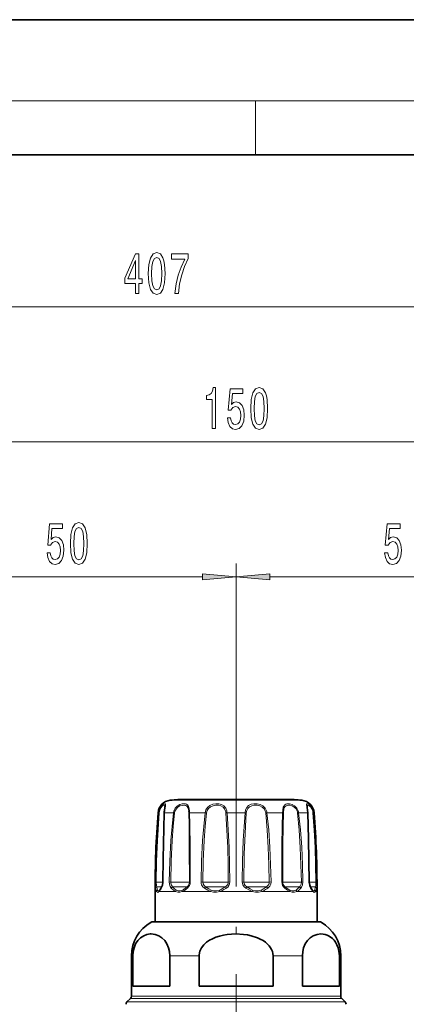
# Model space of a CAD drawing. Extents: x 0 to 420, y 0 to 297.
# Drawn here: x 149 to 177, y 224 to 297 of the extents above; entities that cross this region are included whole.
import ezdxf

# ---------------------------------------------------------------- set-up
doc = ezdxf.new("R2010")
doc.units = 0
doc.linetypes.add('DASHDOT', pattern=[18.5, 12, -3, 0.5, -3])

msp = doc.modelspace()

# ---------------------------------------------------------------- linework, layer by layer
at = {"color": 7, "lineweight": 35}
for p, q in [((210, 297), (0, 297)), ((410, 287), (20, 287)), ((168.578, 239.222), (160.499, 239.222)), ((169.105, 239.222), (161.026, 239.222)), ((158.802, 230.157), (158.802, 232.407)), ((159.141, 232.509), (159.133, 232.501)), ((170.47, 232.501), (170.463, 232.509)), ((170.802, 230.157), (170.802, 232.407)), ((159.339, 230.157), (158.577, 230.157)), ((171.027, 230.157), (159.339, 230.157)), ((157.052, 224.661), (157.052, 227.655)), ((157.154, 225.407), (157.154, 227.655)), ((159.893, 225.407), (159.893, 227.655)), ((162.063, 227.655), (162.063, 225.407)), ((167.541, 227.655), (167.541, 225.407)), ((169.711, 225.407), (169.711, 227.655)), ((172.45, 225.407), (172.45, 227.655)), ((172.552, 224.661), (172.552, 227.655)), ((158.001, 225.407), (157.154, 225.407)), ((159.893, 225.407), (158.001, 225.407)), ((167.541, 225.407), (162.063, 225.407)), ((172.45, 225.407), (169.711, 225.407)), ((156.979, 224.484), (156.725, 224.231)), ((172.625, 224.484), (172.879, 224.231))]:
    msp.add_line(p, q, dxfattribs=at)
at = {"color": 7, "lineweight": 13}
for p, q in [((16, 291), (414, 291)), ((166.25, 287), (166.25, 291)), ((59.792, 275.72), (258.061, 275.72)), ((129.792, 265.72), (199.811, 265.72)), ((164.802, 244.788), (164.802, 256.72)), ((164.802, 244.788), (164.802, 256.72)), ((142.292, 255.72), (162.311, 255.72)), ((167.292, 255.72), (187.311, 255.72)), ((160.522, 239.169), (159.925, 239.169)), ((169.679, 239.169), (160.522, 239.169)), ((159.025, 238.25), (159.064, 238.25)), ((159.733, 238.25), (159.499, 238.25)), ((159.733, 238.25), (160.167, 238.25)), ((160.167, 238.25), (160.247, 238.239)), ((161.355, 238.25), (162.511, 238.25)), ((162.511, 238.25), (162.609, 238.239)), ((164.134, 238.25), (165.47, 238.25)), ((167.092, 238.25), (166.995, 238.239)), ((167.092, 238.25), (168.249, 238.25)), ((169.437, 238.25), (169.357, 238.239)), ((169.437, 238.25), (170.105, 238.25)), ((170.54, 238.25), (170.578, 238.25)), ((158.823, 233.116), (158.888, 233.115)), ((159.378, 233.115), (158.888, 233.115)), ((159.306, 232.761), (158.926, 232.761)), ((159.393, 233.116), (159.378, 233.115)), ((159.855, 233.116), (159.967, 233.115)), ((161.292, 233.115), (159.967, 233.115)), ((161.151, 232.761), (160.107, 232.761)), ((161.151, 232.761), (161.182, 232.761)), ((161.292, 233.115), (161.348, 233.115)), ((161.413, 233.116), (161.348, 233.115)), ((162.212, 233.116), (162.342, 233.115)), ((164.026, 233.115), (162.342, 233.115)), ((163.924, 232.761), (162.546, 232.761)), ((163.924, 232.761), (164.014, 232.761)), ((164.026, 233.115), (164.228, 233.115)), ((164.34, 233.116), (164.228, 233.115)), ((165.264, 233.116), (165.376, 233.115)), ((166.968, 233.115), (165.376, 233.115)), ((166.933, 232.761), (165.59, 232.761)), ((166.933, 232.761), (167.058, 232.761)), ((166.968, 233.115), (167.262, 233.115)), ((167.391, 233.116), (167.262, 233.115)), ((168.191, 233.116), (168.256, 233.115)), ((169.329, 233.115), (168.256, 233.115)), ((169.371, 232.761), (168.422, 232.761)), ((169.329, 233.115), (169.637, 233.115)), ((169.371, 232.761), (169.497, 232.761)), ((169.749, 233.116), (169.637, 233.115)), ((170.211, 233.116), (170.225, 233.115)), ((170.478, 233.115), (170.225, 233.115)), ((170.584, 232.761), (170.298, 232.761)), ((170.478, 233.115), (170.716, 233.115)), ((170.584, 232.761), (170.678, 232.761)), ((170.781, 233.116), (170.716, 233.115)), ((158.924, 232.407), (158.802, 232.407)), ((159.536, 232.407), (159.11, 232.407)), ((160.313, 232.407), (159.536, 232.407)), ((162.905, 232.407), (160.821, 232.407)), ((166.005, 232.407), (163.599, 232.407)), ((168.783, 232.407), (166.699, 232.407)), ((170.494, 232.407), (169.291, 232.407)), ((170.494, 232.407), (170.323, 232.655)), ((170.802, 232.407), (170.68, 232.407)), ((159.274, 230.138), (158.503, 230.138)), ((171.101, 230.138), (159.274, 230.138)), ((157.154, 227.655), (157.052, 227.655)), ((162.063, 227.655), (159.893, 227.655)), ((169.711, 227.655), (167.541, 227.655)), ((172.552, 227.655), (172.45, 227.655)), ((157.714, 224.231), (156.725, 224.231)), ((157.936, 224.484), (156.979, 224.484)), ((158.001, 224.661), (157.052, 224.661)), ((172.879, 224.231), (157.714, 224.231)), ((172.625, 224.484), (157.936, 224.484)), ((172.552, 224.661), (158.001, 224.661))]:
    msp.add_line(p, q, dxfattribs=at)
at = {"color": 7, "linetype": 'DASHDOT', "lineweight": 13}
msp.add_line((164.802, 244.788), (164.802, 204.71), dxfattribs=at)
at = {"color": 7, "lineweight": 13}
for points in [[(157.358, 276.72), (157.592, 276.72), (157.592, 277.464), (157.848, 277.464), (157.848, 277.81), (157.592, 277.81), (157.592, 279.655), (157.356, 279.655), (156.567, 277.844), (156.567, 277.464), (157.358, 277.464)], [(158.302, 278.186), (158.341, 277.507), (158.463, 277.023), (158.657, 276.729), (158.927, 276.634), (159.194, 276.729), (159.389, 277.023), (159.508, 277.507), (159.549, 278.186), (159.508, 278.86), (159.459, 279.128), (159.389, 279.348), (159.194, 279.642), (158.927, 279.742), (158.657, 279.642), (158.463, 279.344), (158.341, 278.86)], [(160.278, 276.72), (160.54, 276.72), (160.625, 277.434), (160.776, 278.099), (160.988, 278.717), (161.266, 279.297), (161.266, 279.655), (160.031, 279.655), (160.031, 279.262), (161.017, 279.262), (160.732, 278.678), (160.516, 278.069), (160.366, 277.421)], [(156.785, 277.81), (157.358, 279.154), (157.358, 277.81)], [(158.551, 278.186), (158.572, 278.709), (158.636, 279.085), (158.753, 279.305), (158.927, 279.383), (159.098, 279.305), (159.215, 279.085), (159.28, 278.709), (159.3, 278.186), (159.28, 277.658), (159.215, 277.282), (159.098, 277.062), (158.927, 276.988), (158.753, 277.062), (158.636, 277.282), (158.572, 277.658)], [(163.044, 266.72), (163.28, 266.72), (163.28, 269.742), (163.104, 269.742), (163.057, 269.478), (162.963, 269.301), (162.821, 269.197), (162.624, 269.163), (162.624, 268.856), (163.044, 268.856)], [(164.159, 267.503), (164.216, 267.148), (164.343, 266.872), (164.53, 266.699), (164.768, 266.634), (165.03, 266.712), (165.235, 266.923), (165.365, 267.261), (165.414, 267.693), (165.37, 268.095), (165.245, 268.41), (165.051, 268.614), (164.799, 268.687), (164.605, 268.635), (164.454, 268.493), (164.527, 269.301), (165.315, 269.301), (165.315, 269.655), (164.353, 269.655), (164.211, 268.065), (164.418, 268.065), (164.569, 268.268), (164.76, 268.341), (164.926, 268.294), (165.054, 268.155), (165.134, 267.944), (165.162, 267.671), (165.134, 267.399), (165.051, 267.187), (164.924, 267.053), (164.76, 267.006), (164.623, 267.036), (164.517, 267.135), (164.439, 267.291), (164.4, 267.503)], [(165.888, 268.186), (165.927, 267.507), (166.049, 267.023), (166.244, 266.729), (166.513, 266.634), (166.78, 266.729), (166.975, 267.023), (167.094, 267.507), (167.136, 268.186), (167.094, 268.86), (167.045, 269.128), (166.975, 269.348), (166.78, 269.642), (166.513, 269.742), (166.244, 269.642), (166.049, 269.344), (165.927, 268.86)], [(166.137, 268.186), (166.158, 268.709), (166.223, 269.085), (166.34, 269.305), (166.513, 269.383), (166.685, 269.305), (166.801, 269.085), (166.866, 268.709), (166.887, 268.186), (166.866, 267.658), (166.801, 267.282), (166.685, 267.062), (166.513, 266.988), (166.34, 267.062), (166.223, 267.282), (166.158, 267.658)], [(152.533, 258.186), (152.571, 257.507), (152.693, 257.023), (152.888, 256.729), (153.158, 256.634), (153.425, 256.729), (153.619, 257.023), (153.739, 257.507), (153.78, 258.186), (153.739, 258.86), (153.689, 259.128), (153.619, 259.348), (153.425, 259.642), (153.158, 259.742), (152.888, 259.642), (152.693, 259.344), (152.571, 258.86)], [(150.803, 257.503), (150.86, 257.148), (150.987, 256.872), (151.174, 256.699), (151.413, 256.634), (151.674, 256.712), (151.879, 256.923), (152.009, 257.261), (152.058, 257.693), (152.014, 258.095), (151.89, 258.41), (151.695, 258.614), (151.444, 258.687), (151.249, 258.635), (151.099, 258.493), (151.171, 259.301), (151.96, 259.301), (151.96, 259.655), (150.998, 259.655), (150.855, 258.065), (151.062, 258.065), (151.213, 258.268), (151.405, 258.341), (151.571, 258.294), (151.698, 258.155), (151.778, 257.944), (151.807, 257.671), (151.778, 257.399), (151.695, 257.187), (151.568, 257.053), (151.405, 257.006), (151.267, 257.036), (151.161, 257.135), (151.083, 257.291), (151.044, 257.503)], [(152.782, 258.186), (152.802, 258.709), (152.867, 259.085), (152.984, 259.305), (153.158, 259.383), (153.329, 259.305), (153.446, 259.085), (153.51, 258.709), (153.531, 258.186), (153.51, 257.658), (153.446, 257.282), (153.329, 257.062), (153.158, 256.988), (152.984, 257.062), (152.867, 257.282), (152.802, 257.658)], [(175.803, 257.503), (175.86, 257.148), (175.987, 256.872), (176.174, 256.699), (176.413, 256.634), (176.674, 256.712), (176.879, 256.923), (177.009, 257.261), (177.058, 257.693), (177.014, 258.095), (176.89, 258.41), (176.695, 258.614), (176.444, 258.687), (176.249, 258.635), (176.099, 258.493), (176.171, 259.301), (176.96, 259.301), (176.96, 259.655), (175.998, 259.655), (175.855, 258.065), (176.062, 258.065), (176.213, 258.268), (176.405, 258.341), (176.571, 258.294), (176.698, 258.155), (176.778, 257.944), (176.807, 257.671), (176.778, 257.399), (176.695, 257.187), (176.568, 257.053), (176.405, 257.006), (176.267, 257.036), (176.161, 257.135), (176.083, 257.291), (176.044, 257.503)], [(162.311, 255.502), (164.802, 255.72), (162.311, 255.938)], [(167.292, 255.938), (164.802, 255.72), (167.292, 255.502)]]:
    msp.add_lwpolyline(points, close=True, dxfattribs=at)
for points in [[(159.509, 238.397), (159.572, 238.757), (159.584, 238.87), (159.578, 238.892), (159.561, 238.91), (159.544, 238.915), (159.515, 238.913), (159.438, 238.882), (159.326, 238.8), (159.216, 238.673), (159.114, 238.477), (159.064, 238.25)], [(159.54, 238.729), (159.534, 238.775), (159.525, 238.79), (159.502, 238.803), (159.475, 238.803), (159.423, 238.785), (159.36, 238.746), (159.23, 238.605), (159.147, 238.435), (159.106, 238.239)], [(161.348, 238.397), (161.314, 238.623), (161.281, 238.719), (161.204, 238.83), (161.136, 238.877), (161.054, 238.905), (160.942, 238.915), (160.82, 238.903), (160.632, 238.846), (160.451, 238.741), (160.295, 238.58), (160.194, 238.38), (160.167, 238.25)], [(161.292, 238.363), (161.256, 238.557), (161.223, 238.637), (161.15, 238.73), (161.079, 238.773), (160.996, 238.797), (160.803, 238.794), (160.64, 238.746), (160.485, 238.657), (160.354, 238.521), (160.271, 238.351), (160.247, 238.239)], [(164.112, 238.397), (164.035, 238.595), (163.905, 238.753), (163.731, 238.856), (163.526, 238.907), (163.302, 238.912), (163.076, 238.872), (162.861, 238.781), (162.683, 238.636), (162.566, 238.456), (162.511, 238.25)], [(164.026, 238.363), (163.957, 238.531), (163.841, 238.665), (163.685, 238.753), (163.502, 238.796), (163.302, 238.801), (163.102, 238.768), (162.914, 238.691), (162.758, 238.569), (162.657, 238.415), (162.609, 238.239)], [(167.06, 238.397), (166.955, 238.595), (166.79, 238.751), (166.581, 238.855), (166.354, 238.907), (166.127, 238.912), (165.912, 238.87), (165.73, 238.778), (165.591, 238.631), (165.507, 238.451), (165.47, 238.25)], [(166.968, 238.363), (166.877, 238.532), (166.735, 238.664), (166.553, 238.752), (166.354, 238.796), (166.153, 238.801), (165.962, 238.767), (165.795, 238.689), (165.669, 238.565), (165.59, 238.405), (165.558, 238.239)], [(169.404, 238.397), (169.298, 238.595), (169.138, 238.751), (168.951, 238.855), (168.757, 238.907), (168.566, 238.908), (168.483, 238.884), (168.413, 238.842), (168.334, 238.742), (168.299, 238.655), (168.26, 238.444), (168.249, 238.25)], [(169.329, 238.363), (169.242, 238.531), (169.108, 238.664), (168.949, 238.752), (168.783, 238.797), (168.683, 238.804), (168.59, 238.794), (168.507, 238.765), (168.439, 238.717), (168.366, 238.605), (168.335, 238.509), (168.307, 238.286), (168.305, 238.239)], [(170.515, 238.397), (170.437, 238.594), (170.323, 238.754), (170.207, 238.856), (170.104, 238.909), (170.061, 238.915), (170.045, 238.911), (170.026, 238.894), (170.02, 238.871), (170.022, 238.815), (170.055, 238.645), (170.095, 238.389), (170.105, 238.25)], [(170.478, 238.363), (170.418, 238.529), (170.33, 238.663), (170.186, 238.783), (170.134, 238.802), (170.113, 238.804), (170.085, 238.795), (170.072, 238.781), (170.067, 238.767), (170.063, 238.729)], [(158.823, 233.116), (158.855, 234.659), (158.92, 236.201), (159.064, 238.25)], [(158.888, 233.115), (158.917, 234.655), (158.976, 236.193), (159.106, 238.239)], [(159.499, 238.25), (159.429, 235.688), (159.393, 233.116)], [(159.855, 233.116), (159.894, 234.659), (159.976, 236.201), (160.058, 237.227), (160.167, 238.25)], [(159.967, 233.115), (160.002, 234.655), (160.076, 236.193), (160.15, 237.217), (160.247, 238.239)], [(161.299, 238.239), (161.319, 237.386), (161.339, 235.681), (161.348, 233.115)], [(161.355, 238.25), (161.378, 237.396), (161.402, 235.688), (161.413, 233.116)], [(162.212, 233.116), (162.248, 234.659), (162.325, 236.201), (162.404, 237.227), (162.511, 238.25)], [(162.342, 233.115), (162.374, 234.655), (162.443, 236.193), (162.513, 237.217), (162.609, 238.239)], [(164.046, 238.239), (164.105, 237.387), (164.181, 235.681), (164.213, 234.398), (164.228, 233.115)], [(164.134, 238.25), (164.201, 237.397), (164.287, 235.687), (164.323, 234.402), (164.34, 233.116)], [(165.264, 233.116), (165.287, 234.659), (165.338, 236.201), (165.392, 237.227), (165.47, 238.25)], [(165.376, 233.115), (165.408, 235.167), (165.441, 236.191), (165.489, 237.217), (165.558, 238.239)], [(166.995, 238.239), (167.111, 236.961), (167.189, 235.681), (167.238, 234.398), (167.262, 233.115)], [(167.092, 238.25), (167.222, 236.97), (167.31, 235.687), (167.364, 234.402), (167.391, 233.116)], [(168.191, 233.116), (168.203, 235.854), (168.222, 237.227), (168.249, 238.25)], [(168.256, 233.115), (168.266, 235.846), (168.282, 237.218), (168.305, 238.239)], [(169.357, 238.239), (169.474, 236.961), (169.557, 235.681), (169.61, 234.398), (169.637, 233.115)], [(169.437, 238.25), (169.568, 236.97), (169.66, 235.687), (169.719, 234.402), (169.749, 233.116)], [(170.211, 233.116), (170.163, 236.201), (170.105, 238.25)], [(170.498, 238.239), (170.586, 236.961), (170.651, 235.681), (170.694, 234.398), (170.716, 233.115)], [(170.54, 238.25), (170.638, 236.97), (170.709, 235.687), (170.757, 234.402), (170.781, 233.116)], [(158.846, 232.655), (158.831, 232.787), (158.823, 233.116)], [(158.926, 232.761), (158.903, 232.86), (158.888, 233.115)], [(158.981, 232.514), (158.952, 232.605), (158.926, 232.761)], [(159.393, 233.116), (159.373, 232.907), (159.316, 232.723), (159.281, 232.655)], [(160.007, 232.655), (159.92, 232.788), (159.869, 232.953), (159.855, 233.116)], [(160.107, 232.761), (160.018, 232.879), (159.972, 233.031), (159.967, 233.115)], [(160.375, 232.514), (160.253, 232.605), (160.107, 232.761)], [(162.453, 232.655), (162.336, 232.765), (162.253, 232.903), (162.222, 233.007), (162.212, 233.116)], [(162.546, 232.761), (162.432, 232.861), (162.361, 232.991), (162.342, 233.115)], [(162.956, 232.514), (162.773, 232.605), (162.546, 232.761)], [(164.228, 233.115), (164.207, 232.99), (164.146, 232.878), (164.014, 232.761)], [(164.34, 233.116), (164.322, 232.98), (164.268, 232.854), (164.184, 232.744), (164.076, 232.655)], [(165.528, 232.655), (165.401, 232.765), (165.31, 232.904), (165.275, 233.007), (165.264, 233.116)], [(165.59, 232.761), (165.472, 232.861), (165.396, 232.991), (165.376, 233.115)], [(166.031, 232.514), (165.836, 232.605), (165.59, 232.761)], [(167.262, 233.115), (167.243, 232.99), (167.185, 232.878), (167.058, 232.761)], [(167.391, 233.116), (167.369, 232.954), (167.299, 232.807), (167.232, 232.725), (167.151, 232.655)], [(168.777, 232.514), (168.623, 232.605), (168.422, 232.761)], [(169.637, 233.115), (169.615, 232.952), (169.545, 232.814), (169.497, 232.761)], [(169.749, 233.116), (169.725, 232.906), (169.648, 232.723), (169.597, 232.655)], [(170.323, 232.655), (170.248, 232.836), (170.211, 233.116)], [(170.716, 233.115), (170.701, 232.86), (170.678, 232.761)], [(170.781, 233.116), (170.773, 232.787), (170.757, 232.655)], [(158.924, 232.407), (158.884, 232.499), (158.846, 232.655)], [(158.924, 232.408), (158.959, 232.364), (159.006, 232.345), (159.037, 232.352), (159.11, 232.407)], [(158.981, 232.514), (159.007, 232.472), (159.021, 232.459), (159.045, 232.452), (159.071, 232.455), (159.133, 232.501)], [(160.313, 232.407), (160.172, 232.499), (160.007, 232.655)], [(160.313, 232.408), (160.479, 232.352), (160.642, 232.352), (160.821, 232.407)], [(160.375, 232.514), (160.519, 232.458), (160.664, 232.458), (160.827, 232.514)], [(162.905, 232.407), (162.701, 232.499), (162.453, 232.655)], [(162.905, 232.408), (163.138, 232.352), (163.361, 232.352), (163.599, 232.407)], [(162.956, 232.514), (163.162, 232.458), (163.359, 232.458), (163.573, 232.514)], [(166.005, 232.407), (165.792, 232.499), (165.528, 232.655)], [(166.005, 232.408), (166.243, 232.352), (166.466, 232.352), (166.699, 232.407)], [(166.031, 232.514), (166.244, 232.458), (166.442, 232.458), (166.648, 232.514)], [(168.783, 232.407), (168.618, 232.499), (168.408, 232.655)], [(168.777, 232.514), (168.94, 232.458), (169.085, 232.458), (169.229, 232.514)], [(168.783, 232.408), (168.962, 232.352), (169.125, 232.352), (169.291, 232.407)], [(170.47, 232.501), (170.533, 232.455), (170.559, 232.452), (170.582, 232.459), (170.597, 232.472), (170.623, 232.514)], [(170.494, 232.408), (170.567, 232.352), (170.597, 232.345), (170.645, 232.364), (170.68, 232.407)]]:
    msp.add_lwpolyline(points, dxfattribs=at)
at = {"color": 7, "lineweight": 35}
for points in [[(159.494, 238.377), (159.534, 238.665), (159.54, 238.729)], [(170.118, 238.243), (170.073, 238.644), (170.063, 238.727), (170.063, 238.729)], [(159.486, 238.243), (159.398, 234.828), (159.378, 233.115)], [(170.225, 233.115), (170.174, 236.325), (170.118, 238.243)], [(159.378, 233.115), (159.347, 232.873), (159.29, 232.731)], [(170.314, 232.731), (170.253, 232.889), (170.225, 233.115)], [(170.314, 232.731), (170.438, 232.539), (170.463, 232.509)], [(157.154, 227.655), (157.178, 227.962), (157.246, 228.25), (157.367, 228.538), (157.523, 228.774), (157.734, 228.987), (157.964, 229.135), (158.198, 229.224), (158.438, 229.264)], [(159.893, 227.655), (159.869, 227.962), (159.801, 228.25), (159.679, 228.538), (159.524, 228.774), (159.312, 228.987), (159.083, 229.135), (158.801, 229.236), (158.512, 229.267), (158.438, 229.264)], [(167.541, 227.655), (167.529, 227.81), (167.493, 227.961), (167.436, 228.109), (167.357, 228.25), (167.257, 228.387), (167.139, 228.514), (166.979, 228.652), (166.803, 228.774), (166.597, 228.889), (166.38, 228.987), (165.921, 229.135), (165.641, 229.195), (165.356, 229.236), (164.78, 229.267), (164.465, 229.256), (164.152, 229.224), (163.86, 229.175), (163.574, 229.106), (163.314, 229.021), (163.064, 228.917), (162.834, 228.795), (162.623, 228.651), (162.413, 228.461), (162.243, 228.245), (162.121, 227.993), (162.066, 227.724), (162.063, 227.655)], [(169.711, 227.655), (169.735, 227.962), (169.803, 228.25), (169.925, 228.538), (170.08, 228.774), (170.292, 228.987), (170.521, 229.135), (170.803, 229.236), (171.091, 229.267), (171.249, 229.256), (171.406, 229.224), (171.551, 229.175), (171.695, 229.106), (171.946, 228.92), (172.063, 228.796), (172.17, 228.651), (172.275, 228.461), (172.36, 228.245), (172.421, 227.993), (172.45, 227.655)]]:
    msp.add_lwpolyline(points, dxfattribs=at)
for centre, radius, start, end in [((160.022, 238.174), 1, 95.59755, 175.61974), ((164.802, 189.407), 50, 94.93649, 95.59755), ((164.802, 189.407), 50, 84.40245, 85.0635), ((169.581, 238.174), 1, 4.38026, 84.40246), ((235.302, 232.407), 76.5, 175.61974, 179.99999), ((161.769, 238.171), 2.284, 174.81752, 178.17115), ((94.302, 232.407), 76.5, 360, 4.38026), ((156.454, 234.377), 3.279, 327.75449, 329.86476), ((158.45, 233.096), 0.907, 319.69211, 328.95541), ((159.902, 227.655), 2.85, 119.38928, 180.00001), ((158.577, 230.007), 0.15, 90, 119.38928), ((171.027, 230.007), 0.15, 60.61072, 90), ((169.702, 227.655), 2.85, 0, 60.61072), ((156.902, 224.054), 0.25, 135, 180.00001), ((156.802, 224.661), 0.25, 315, 0), ((172.802, 224.661), 0.25, 180.00001, 225), ((172.702, 224.054), 0.25, 0, 45)]:
    msp.add_arc(centre, radius, start, end, dxfattribs=at)
at = {"color": 7, "lineweight": 13}
for centre, radius, start, end in [((159.119, 238.377), 0.138, 246.58892, 264.68058), ((159.499, 238.234), 0.0159, 89.5139, 142.79711), ((161.635, 238.172), 2.138, 173.95254, 177.89423), ((159.446, 238.187), 1.854, 1.59865, 5.45912), ((161.371, 238.021), 0.229, 94.08728, 108.27177), ((158.587, 238.192), 2.768, 1.2046, 4.2444), ((163.286, 238.179), 0.762, 4.48289, 13.99453), ((164.249, 237.014), 1.242, 95.29186, 99.39991), ((163.193, 238.18), 0.944, 4.2352, 13.25167), ((165.355, 237.014), 1.242, 80.60009, 84.70814), ((166.409, 238.175), 0.59, 6.20088, 18.63141), ((166.398, 238.175), 0.698, 6.17598, 18.5208), ((168.233, 238.021), 0.229, 71.72823, 85.91272), ((168.761, 238.174), 0.599, 6.21249, 18.44421), ((168.753, 238.173), 0.688, 6.42339, 18.96846), ((170.105, 238.234), 0.0159, 37.20291, 90.48611), ((169.691, 238.175), 0.809, 4.52223, 13.46689), ((170.485, 238.377), 0.138, 275.31942, 293.41108), ((169.655, 238.174), 0.888, 4.9038, 14.52167), ((159.376, 232.683), 0.0982, 151.07441, 196.40309), ((160.204, 232.569), 0.216, 116.75469, 156.18243), ((159.322, 234.932), 2.858, 307.12928, 310.58308), ((160.895, 233.111), 0.452, 309.28054, 0.44416), ((160.82, 233.114), 0.593, 309.35174, 0.20234), ((162.789, 232.454), 0.392, 128.32783, 149.06612), ((162.269, 235.231), 3.024, 301.52062, 305.24339), ((164.763, 233.134), 0.837, 206.49576, 214.88904), ((164.841, 233.134), 0.837, 325.11095, 333.50424), ((165.537, 234.712), 2.473, 303.64429, 307.9274), ((166.815, 232.454), 0.392, 30.93387, 51.67216), ((168.784, 233.114), 0.593, 179.79768, 230.64825), ((168.709, 233.111), 0.452, 179.55584, 230.71946), ((168.275, 233.746), 1.569, 315.85405, 321.12591), ((169.4, 232.569), 0.216, 23.81756, 63.2453), ((170.228, 232.683), 0.0982, 343.5969, 28.92559), ((168.989, 232.952), 1.699, 349.87061, 353.55272), ((159.074, 232.395), 0.151, 128.25606, 175.19818), ((159.237, 232.424), 0.128, 138.30966, 187.24629), ((158.33, 233.096), 1.04, 318.54871, 328.1703), ((156.343, 234.403), 3.419, 327.13208, 329.26725), ((160.515, 232.361), 0.207, 132.43449, 166.97329), ((160.229, 233.663), 1.388, 295.21979, 306.50764), ((160.2, 233.745), 1.382, 296.98759, 307.81812), ((159.457, 234.759), 2.729, 305.85646, 309.57318), ((163.307, 232.282), 0.421, 146.58529, 162.63376), ((162.951, 234.09), 1.695, 291.53196, 302.03411), ((164.096, 232.587), 0.529, 187.95314, 199.80675), ((162.99, 234.114), 1.812, 289.62752, 300.1606), ((162.411, 235.157), 3.005, 299.7223, 303.65386), ((165.508, 232.587), 0.529, 340.18933, 352.04275), ((166.095, 233.85), 1.447, 292.48646, 304.16956), ((166.297, 232.282), 0.421, 17.36254, 33.41043), ((166.146, 233.912), 1.603, 290.17694, 301.65142), ((165.687, 234.692), 2.508, 301.22805, 305.71424), ((168.79, 233.229), 0.839, 301.51095, 316.68624), ((169.089, 232.361), 0.207, 13.02559, 47.5642), ((168.856, 233.229), 0.93, 297.90316, 312.851), ((168.446, 233.698), 1.553, 312.18426, 317.8362), ((170.367, 232.424), 0.128, 352.75193, 41.69521), ((170.045, 232.748), 0.624, 337.91634, 351.24483), ((170.53, 232.395), 0.151, 4.80068, 51.74113), ((170.18, 232.678), 0.569, 331.62446, 346.75183), ((169.4, 232.896), 1.379, 345.34989, 349.95674)]:
    msp.add_arc(centre, radius, start, end, dxfattribs=at)
for centre, major_axis, ratio, start_param, end_param in [((158.995, 232.655), (0.148, 0.026), 0.823647, 1.909888, 2.926585), ((161.286, 232.655), (0.097, -0.115), 0.497188, 3.29572, 4.312417), ((168.318, 232.655), (-0.097, -0.115), 0.497188, 1.970768, 2.987466), ((170.609, 232.655), (0.148, -0.026), 0.823647, 0.215007, 1.231705), ((160.92, 232.407), (0.063, -0.136), 0.627157, 3.585257, 4.430481), ((168.684, 232.407), (-0.063, -0.136), 0.627137, 1.852752, 2.698002)]:
    msp.add_ellipse(centre, major_axis=major_axis, ratio=ratio, start_param=start_param, end_param=end_param, dxfattribs=at)
for points in [[(162.311, 255.502), (164.802, 255.72), (162.311, 255.502), (162.311, 255.938)], [(167.292, 255.938), (164.802, 255.72), (167.292, 255.938), (167.292, 255.502)]]:
    msp.add_solid(points, dxfattribs=at)

doc.saveas('drawing.dxf')
